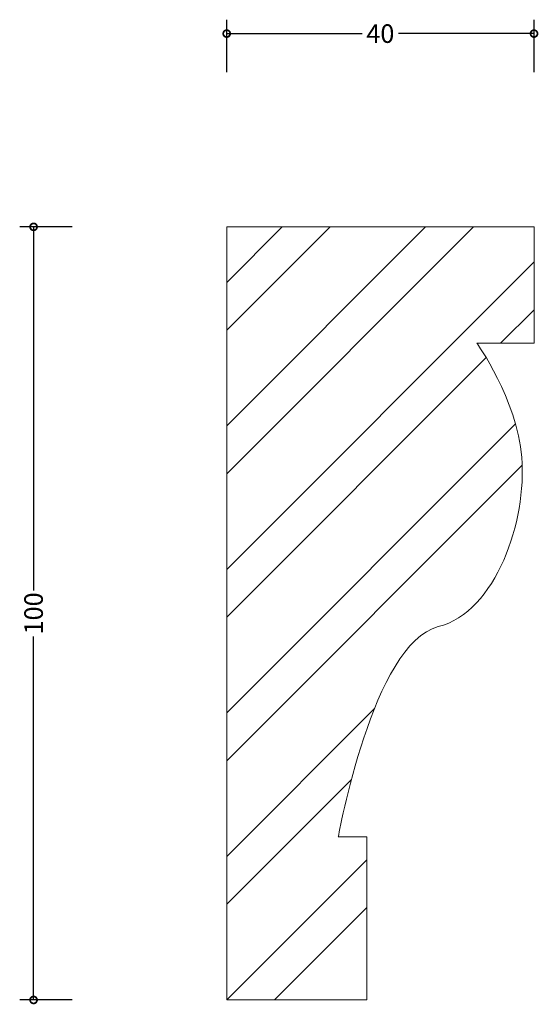
# Model space of a CAD drawing. Units: millimetres. Extents: x -27 to 40, y -1 to 127.
import ezdxf

# ---------------------------------------------------------------- set-up
doc = ezdxf.new("R2010")
doc.units = ezdxf.units.MM
doc.header["$MEASUREMENT"] = 0
for name, color, linetype, lineweight in [('AD-Dimension', 8, 'Continuous', 20), ('AD-Drawing', 81, 'Continuous', 20), ('AD-Hatch', 8, 'Continuous', 13)]:
    doc.layers.add(name, color=color, linetype=linetype, lineweight=lineweight)
doc.styles.add('AD_Dimensions Text', font='ARIALN.TTF')
doc.dimstyles.new('AD_Dimension', dxfattribs={"dimscale": 0, "dimtxt": 2.4, "dimasz": 1.8, "dimexe": 1.8, "dimexo": 0.625, "dimgap": 0.9, "dimtad": 0, "dimdec": 0, "dimzin": 0, "dimdsep": 46, "dimtxsty": 'AD_Dimensions Text', "dimblk": 'DOTSMALL', "dimblk1": 'DOTSMALL', "dimblk2": 'DOT', "dimcen": 0.9, "dimclrt": 7, "dimadec": 0, "dimazin": 0, "dimtfac": 1, "dimtdec": 0, "dimtofl": 0, "dimtmove": 0, "dimatfit": 3, "dimldrblk": 'DOTSMALL', "dimfxl": 5, "dimfxlon": 1, "dimtolj": 1, "dimtzin": 0, "dimarcsym": 0})

# ---------------------------------------------------------------- blocks, each defined once
blk = doc.blocks.new('_DotSmall')
at = {"color": 0, "linetype": 'ByBlock', "const_width": 0.5}
blk.add_lwpolyline([(-0.0625, 0, 1), (0.0625, 0, 1)], format="xyb", close=True, dxfattribs=at)
blk = doc.blocks.new('*D4')
at = {"layer": 'AD-Dimension', "color": 0, "lineweight": -2, "transparency": 16777216}
for p, q in [((-20, 100), (-26.8, 100)), ((-25, 100), (-25, 52.98)), ((-25, 0), (-25, 47.02)), ((-20, 0), (-26.8, 0))]:
    blk.add_line(p, q, dxfattribs=at)
at = {"layer": 'AD-Dimension', "color": 0, "lineweight": -2, "transparency": 16777216, "xscale": 1.8, "yscale": 1.8, "zscale": 1.8}
for p, rotation in [((-25, 100), 90), ((-25, 0), 270)]:
    blk.add_blockref('_DotSmall', p, dxfattribs=dict(at, rotation=rotation))
at = {"layer": 'AD-Dimension', "color": 7, "transparency": 16777216, "insert": (-25, 50), "char_height": 2.4, "attachment_point": 5, "rotation": 90, "style": 'AD_Dimensions Text'}
blk.add_mtext('\\A1;100', dxfattribs=at)
blk = doc.blocks.new('_Dot')
at = {"color": 0, "linetype": 'ByBlock', "lineweight": -2}
blk.add_line((-0.5, 0), (-1, 0), dxfattribs=at)
at = {"color": 0, "linetype": 'ByBlock', "const_width": 0.5}
blk.add_lwpolyline([(-0.25, 0, 1), (0.25, 0, 1)], format="xyb", close=True, dxfattribs=at)
blk = doc.blocks.new('*D5')
at = {"layer": 'AD-Dimension', "color": 0, "lineweight": -2, "transparency": 16777216}
for p, q in [((0, 120), (0, 126.8)), ((39.78, 120), (39.78, 126.8)), ((0, 125), (17.54, 125)), ((39.78, 125), (22.23, 125))]:
    blk.add_line(p, q, dxfattribs=at)
at = {"layer": 'AD-Dimension', "color": 0, "lineweight": -2, "transparency": 16777216, "xscale": 1.8, "yscale": 1.8, "zscale": 1.8, "rotation": 180}
blk.add_blockref('_DotSmall', (0, 125), dxfattribs=at)
at = {"layer": 'AD-Dimension', "color": 0, "lineweight": -2, "transparency": 16777216, "xscale": 1.8, "yscale": 1.8, "zscale": 1.8}
blk.add_blockref('_DotSmall', (39.78, 125), dxfattribs=at)
at = {"layer": 'AD-Dimension', "color": 7, "transparency": 16777216, "insert": (19.89, 125), "char_height": 2.4, "attachment_point": 5, "style": 'AD_Dimensions Text'}
blk.add_mtext('\\A1;40', dxfattribs=at)

msp = doc.modelspace()

# ---------------------------------------------------------------- hatches: boundary and pattern name
at = {"layer": 'AD-Hatch'}
h = msp.add_hatch(dxfattribs=at)
h.set_pattern_fill('ANSI32', color=256, scale=35)
edge = h.paths.add_edge_path()
edge.add_line((0, 100), (0, 0))
edge.add_spline(control_points=[(0, 0), (0, 0), (18.14, 0), (18.14, 0)], knot_values=[8, 8, 8, 8, 9, 9, 9, 9], degree=3, periodic=0)
edge.add_spline(control_points=[(18.14, 0), (18.14, 0), (18.14, 21.11), (18.14, 21.11)], knot_values=[7, 7, 7, 7, 8, 8, 8, 8], degree=3, periodic=0)
edge.add_spline(control_points=[(18.14, 21.11), (18.14, 21.11), (14.45, 21.11), (14.45, 21.11)], knot_values=[6, 6, 6, 6, 7, 7, 7, 7], degree=3, periodic=0)
edge.add_spline(control_points=[(14.45, 21.11), (14.45, 21.11), (18.93, 46.18), (27.38, 48.29)], knot_values=[5, 5, 5, 5, 6, 6, 6, 6], degree=3, periodic=0)
edge.add_spline(control_points=[(27.38, 48.29), (34.88, 50.16), (38.87, 62.03), (38.19, 70.18)], knot_values=[4, 4, 4, 4, 5, 5, 5, 5], degree=3, periodic=0)
edge.add_spline(control_points=[(38.19, 70.18), (37.57, 77.74), (32.39, 84.96), (32.39, 84.96)], knot_values=[3, 3, 3, 3, 4, 4, 4, 4], degree=3, periodic=0)
edge.add_spline(control_points=[(32.39, 84.96), (32.39, 84.96), (39.78, 84.96), (39.78, 84.96)], knot_values=[2, 2, 2, 2, 3, 3, 3, 3], degree=3, periodic=0)
edge.add_spline(control_points=[(39.78, 84.96), (39.78, 84.96), (39.78, 100), (39.78, 100)], knot_values=[1, 1, 1, 1, 2, 2, 2, 2], degree=3, periodic=0)
edge.add_spline(control_points=[(39.78, 100), (39.78, 100), (0, 100), (0, 100)], knot_values=[0, 0, 0, 0, 1, 1, 1, 1], degree=3, periodic=0)

# ---------------------------------------------------------------- linework, layer by layer
at = {"layer": 'AD-Drawing'}
msp.add_line((0, 100), (0, 0), dxfattribs=at)
for points in [[(0, 100), (0, 100), (39.78, 100), (39.78, 100)], [(39.78, 100), (39.78, 100), (39.78, 84.96), (39.78, 84.96)], [(39.78, 84.96), (39.78, 84.96), (32.39, 84.96), (32.39, 84.96)], [(32.39, 84.96), (32.39, 84.96), (37.57, 77.74), (38.19, 70.18)], [(38.19, 70.18), (38.87, 62.03), (34.88, 50.16), (27.38, 48.29)], [(27.38, 48.29), (18.93, 46.18), (14.45, 21.11), (14.45, 21.11)], [(14.45, 21.11), (14.45, 21.11), (18.14, 21.11), (18.14, 21.11)], [(18.14, 21.11), (18.14, 21.11), (18.14, 0), (18.14, 0)], [(18.14, 0), (18.14, 0), (0, 0), (0, 0)]]:
    msp.add_open_spline(points, degree=3, dxfattribs=at)

# ---------------------------------------------------------------- dimensions: what is measured, and where the dimension line sits
at = {"layer": 'AD-Dimension'}
dim = msp.add_linear_dim(base=(0, 125), p1=(39.78, 100), p2=(0, 100), dimstyle='AD_Dimension', dxfattribs=at)
dim.commit()
dim.dimension.update_dxf_attribs({"geometry": '*D5', "text_midpoint": (19.89, 125)})
dim = msp.add_linear_dim(base=(-25, 0), p1=(0, 100), p2=(0, 0), angle=90, dimstyle='AD_Dimension', dxfattribs=at)
dim.commit()
dim.dimension.update_dxf_attribs({"geometry": '*D4', "text_midpoint": (-25, 50)})

doc.saveas('drawing.dxf')
